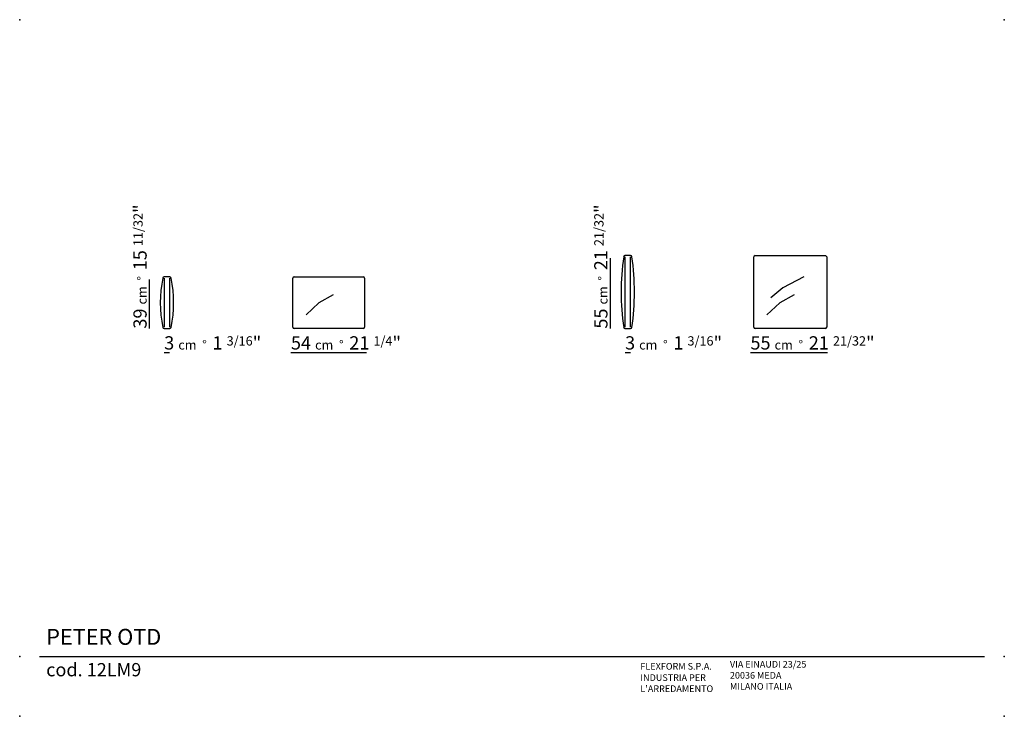
# Paper-space layout 'Layout1' of a CAD drawing. Extents: x 0 to 742, y 0 to 525.
import ezdxf

# ---------------------------------------------------------------- set-up
doc = ezdxf.new("R2010")
doc.units = 0
doc.layers.get('0').update_dxf_attribs({"linetype": 'CONTINUOUS'})
for name, color, linetype in [('LINEE', 7, 'CONTINUOUS'), ('QUOTE', 7, 'CONTINUOUS'), ('SQUADRATURA', 7, 'CONTINUOUS')]:
    doc.layers.add(name, color=color, linetype=linetype)
doc.styles.add('Swis', font='swisscl.ttf')

psp = doc.layouts.get("Layout1")

# ---------------------------------------------------------------- linework, layer by layer
for p, q in [((456.45, 346.18), (456.45, 293.18)), ((460.69, 293.18), (460.69, 346.18)), ((108.93, 330.18), (108.93, 293.18)), ((113.17, 293.18), (113.17, 330.18))]:
    psp.add_line(p, q)
at = {"layer": 'LINEE'}
for p, q in [((460.57, 347.18), (456.45, 347.18)), ((553.57, 293.18), (553.57, 346.18)), ((554.57, 347.18), (607.57, 347.18)), ((608.57, 346.18), (608.57, 293.18)), ((113.05, 331.18), (108.93, 331.18)), ((206.05, 293.18), (206.05, 330.18)), ((207.05, 331.18), (259.05, 331.18)), ((260.05, 330.18), (260.05, 293.18)), ((108.93, 292.18), (113.05, 292.18)), ((259.05, 292.18), (207.05, 292.18)), ((456.45, 292.18), (460.57, 292.18)), ((607.57, 292.18), (554.57, 292.18))]:
    psp.add_line(p, q, dxfattribs=at)
at = {"layer": 'LINEE', "color": 252}
for points in [[(591.33, 331.12), (575.54, 322.9), (566.36, 315.46)], [(236.4, 317.59), (225.64, 311.61), (215.99, 302.45)], [(583.92, 317.59), (573.16, 311.61), (563.51, 302.45)]]:
    psp.add_lwpolyline(points, dxfattribs=at)
at = {"layer": 'LINEE'}
for centre, radius, start, end in [((637.17, 319.68), 183.65, 171.66443, 188.33557), ((456.45, 346.18), 1, 90, 172.87278), ((460.69, 346.18), 1, 7.12722, 90), ((279.97, 319.68), 183.65, 351.66443, 8.33557), ((554.57, 346.18), 1, 90, 180), ((607.57, 346.18), 1, 0, 90), ((196.36, 311.68), 90.36, 168.10571, 191.89429), ((108.93, 330.18), 1, 90, 172.87278), ((113.17, 330.18), 1, 7.12722, 90), ((25.74, 311.68), 90.36, 348.10571, 11.89429), ((207.05, 330.18), 1, 90, 180), ((259.05, 330.18), 1, 0, 90), ((108.93, 293.18), 1, 187.12722, 270), ((113.17, 293.18), 1, 270, 352.87278), ((207.05, 293.18), 1, 180, 270), ((259.05, 293.18), 1, 270, 0), ((456.45, 293.18), 1, 187.12722, 270), ((460.69, 293.18), 1, 270, 352.87278), ((554.57, 293.18), 1, 180, 270), ((607.57, 293.18), 1, 270, 0)]:
    psp.add_arc(centre, radius, start, end, dxfattribs=at)
at = {"layer": 'QUOTE'}
for p, q in [((445.51, 292.18), (445.51, 345.18)), ((97.99, 292.18), (97.99, 329.18)), ((108.99, 274.18), (112.99, 274.18)), ((204.55, 274.18), (261.55, 274.18)), ((456.51, 274.18), (460.51, 274.18)), ((551.07, 274.18), (609.07, 274.18))]:
    psp.add_line(p, q, dxfattribs=at)
at = {"layer": 'SQUADRATURA'}
psp.add_line((15, 45.13), (727.5, 45.13), dxfattribs=at)
at = {"layer": 'SQUADRATURA', "color": 7}
for p in [(0, 525), (742.5, 525), (0, 45.13), (742.5, 45.13), (0, 0), (742.5, 0)]:
    psp.add_point(p, dxfattribs=at)

# ---------------------------------------------------------------- texts
at = {"layer": 'QUOTE', "char_height": 10, "width": 107.8714, "attachment_point": 1, "rotation": 90, "style": 'Swis'}
for s, insert in [('39 {\\H0.7x;cm  °\\fSwis721 LtCn BT|b0|i0|c0|p32;  \\H1.429x;15 \\H0.7x;11/32\\H1.429x;"}', (85.74, 292.18)), ('55 {\\H0.7x;cm  °\\fSwis721 LtCn BT|b0|i0|c0|p32;  \\H1.429x;21 \\H0.7x;21/32\\H1.429x;"}', (433.26, 292.18))]:
    psp.add_mtext(s, dxfattribs=dict(at, insert=insert))
at = {"layer": 'QUOTE', "char_height": 10, "width": 107.8714, "attachment_point": 1, "style": 'Swis'}
for s, insert in [('3 {\\H0.7x;cm  °\\fSwis721 LtCn BT|b0|i0|c0|p32;  \\H1.429x;1 \\H0.7x;3/16\\H1.429x;"}', (108.99, 286.43)), ('54 {\\H0.7x;cm  °\\fSwis721 LtCn BT|b0|i0|c0|p32;  \\H1.429x;21 \\H0.7x;1/4\\H1.429x;"}', (204.55, 286.43)), ('3 {\\H0.7x;cm  °\\fSwis721 LtCn BT|b0|i0|c0|p32;  \\H1.429x;1 \\H0.7x;3/16\\H1.429x;"}', (456.51, 286.43)), ('55 {\\H0.7x;cm  °\\fSwis721 LtCn BT|b0|i0|c0|p32;  \\H1.429x;21 \\H0.7x;21/32\\H1.429x;"}', (551.07, 286.43))]:
    psp.add_mtext(s, dxfattribs=dict(at, insert=insert))
at = {"layer": 'SQUADRATURA', "style": 'Swis'}
for s, insert, char_height, width, attachment_point in [('PETER OTD', (20, 50.13), 12, 204.5885, 7), ('cod. 12LM9', (20, 40.13), 10, 204.5885, 1), ('VIA EINAUDI 23/25\\P20036 MEDA\\PMILANO ITALIA', (535.59, 18.46), 5, 102.2942, 7), ("{\\fSwis721 LtCn BT|b1|i0|c0|p34;\\P}INDUSTRIA PER\\PL'ARREDAMENTO", (468.09, 18.31), 5, 102.2942, 7)]:
    psp.add_mtext(s, dxfattribs=dict(at, insert=insert, char_height=char_height, width=width, attachment_point=attachment_point))
at = {"layer": 'SQUADRATURA', "color": 10, "insert": (468.09, 35.17), "char_height": 5, "width": 102.2942, "attachment_point": 7, "style": 'Swis'}
psp.add_mtext('{\\fSwis721 LtCn BT|b1|i0|c0|p34;FLEXFORM S.P.A.}', dxfattribs=at)

doc.saveas('drawing.dxf')
